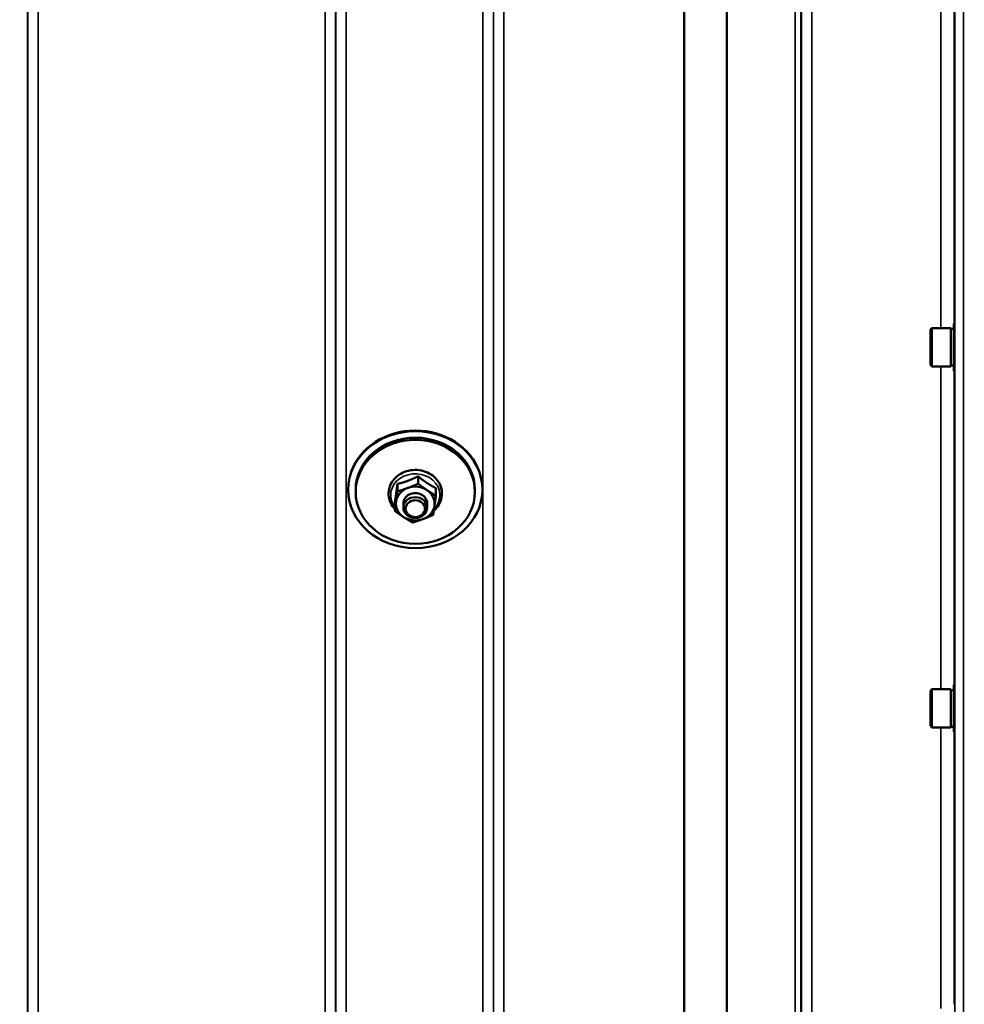
# Model space of a CAD drawing. Units: millimetres. Extents: x 100 to 8300, y -8 to 5931.
# Drawn here: x 5355 to 5672, y 1653 to 1983 of the extents above; entities that cross this region are included whole.
import ezdxf

# ---------------------------------------------------------------- set-up
doc = ezdxf.new("R2010")
doc.units = ezdxf.units.MM
doc.header["$LTSCALE"] = 20
for name, color, linetype, lineweight in [('Dimension (ISO)', 7, 'Continuous', 25), ('Visible (ISO)', 7, 'Continuous', 50), ('Visible Narrow (ISO)', 7, 'Continuous', 35)]:
    doc.layers.add(name, color=color, linetype=linetype, lineweight=lineweight)
doc.styles.add('Tricel ISO- C.S.', font='isocpeur.ttf')
doc.dimstyles.new('Tricel ISO- (cm)', dxfattribs={"dimscale": 20, "dimtxt": 4, "dimasz": 4, "dimexe": 4, "dimexo": 4, "dimgap": 1.2, "dimtad": 1, "dimdec": 0, "dimlfac": 0.1, "dimrnd": 1e-08, "dimzin": 0, "dimtxsty": 'Tricel ISO- C.S.', "dimcen": 0.09, "dimdle": 14, "dimclrd": 7, "dimclre": 7, "dimclrt": 256, "dimadec": 0, "dimazin": 0, "dimtfac": 1, "dimtdec": 0, "dimtmove": 0, "dimatfit": 3, "dimfxl": 1, "dimtolj": 1, "dimtzin": 0, "dimlwd": -1, "dimlwe": -1, "dimarcsym": 0})

# ---------------------------------------------------------------- blocks, each defined once
blk = doc.blocks.new('*D11')
at = {"layer": 'Defpoints', "color": 0, "transparency": 16777216}
for p in [(6971.66, 2246.16), (3372.09, 2184.22), (6971.66, 1024.28)]:
    blk.add_point(p, dxfattribs=at)
at = {"layer": 'Dimension (ISO)', "color": 7, "transparency": 16777216}
for p, q in [((6971.66, 2166.16), (6971.66, 944.28)), ((3372.09, 2104.22), (3372.09, 944.28)), ((3452.09, 1024.28), (6891.66, 1024.28))]:
    blk.add_line(p, q, dxfattribs=at)
for points in [[(3452.09, 1037.61), (3452.09, 1010.94), (3372.09, 1024.28)], [(6891.66, 1037.61), (6891.66, 1010.94), (6971.66, 1024.28)]]:
    blk.add_solid(points, dxfattribs=at)
at = {"layer": 'Dimension (ISO)', "transparency": 16777216, "insert": (5095.87, 1088.28), "char_height": 80, "attachment_point": 4, "style": 'Tricel ISO- C.S.'}
blk.add_mtext('\\A1;360', dxfattribs=at)

msp = doc.modelspace()

# ---------------------------------------------------------------- linework, layer by layer
at = {"layer": 'Visible (ISO)'}
for p, q in [((5660.26, 1879.13), (5660.76, 1879.63)), ((5660.76, 1879.63), (5660.76, 1866.78)), ((5667.06, 1879.63), (5660.76, 1879.63)), ((5667.06, 1879.63), (5667.06, 1866.78)), ((5668.06, 1879.36), (5667.06, 1879.36)), ((5668.06, 1881.08), (5668.06, 1865.33)), ((5668.06, 1881.08), (5668.25, 1881.08)), ((5660.26, 1867.28), (5660.26, 1879.13)), ((5660.26, 1867.28), (5660.76, 1866.78)), ((5667.06, 1866.78), (5660.76, 1866.78)), ((5668.06, 1867.06), (5667.06, 1867.06)), ((5668.06, 1865.33), (5668.31, 1865.33)), ((5488.36, 1829.88), (5488.36, 1827.38)), ((5481.44, 1827.33), (5481.44, 1824.83)), ((5464.93, 1825.41), (5464.93, 1825.64)), ((5467.43, 1824.67), (5467.43, 1825.41)), ((5494.34, 1825.93), (5494.34, 1823.44)), ((5507.43, 1824.67), (5507.43, 1825.41)), ((5509.93, 1825.41), (5509.93, 1825.64)), ((5480.52, 1820.83), (5480.52, 1818.34)), ((5483.43, 1820.76), (5483.43, 1819.42)), ((5491.43, 1820.76), (5491.43, 1819.42)), ((5660.26, 1757.99), (5660.76, 1758.49)), ((5660.26, 1746.14), (5660.26, 1757.99)), ((5660.76, 1758.49), (5660.76, 1745.64)), ((5667.06, 1758.49), (5660.76, 1758.49)), ((5667.06, 1758.49), (5667.06, 1745.64)), ((5668.06, 1758.21), (5667.06, 1758.21)), ((5668.06, 1759.94), (5668.06, 1744.19)), ((5668.06, 1759.94), (5668.24, 1759.94)), ((5660.26, 1746.14), (5660.76, 1745.64)), ((5667.06, 1745.64), (5660.76, 1745.64)), ((5668.06, 1745.91), (5667.06, 1745.91)), ((5668.06, 1744.19), (5668.32, 1744.19))]:
    msp.add_line(p, q, dxfattribs=at)
for centre, major_axis in [((5487.43, 1825.41), (-22.5, 0)), ((5487.43, 1824.67), (20, 0)), ((5487.43, 1819.42), (4, 0)), ((5487.43, 1819.04), (-3.23, 0))]:
    msp.add_ellipse(centre, major_axis=major_axis, ratio=0.871992, dxfattribs=at)
for centre, major_axis, start_param, end_param in [((5487.43, 1825.65), (-22.5, 0), 3.443068, 5.98171), ((5487.43, 1825.41), (-20, 0), 3.141593, 6.283185), ((5487.43, 1820.76), (-6.5, 0), 4.065244, 5.112441), ((5487.43, 1820.76), (-6.5, 0), 5.112441, 6.159639), ((5487.43, 1820.76), (4, 0), 6.276769, 9.431195), ((5487.43, 1820.76), (6.5, 0), 6.159639, 7.206836), ((5487.43, 1820.76), (-6.5, 0), 6.159639, 7.206836), ((5487.43, 1820.76), (6.5, 0), 5.112441, 6.159639), ((5487.43, 1820.76), (6.5, 0), 4.065244, 5.112441)]:
    msp.add_ellipse(centre, major_axis=major_axis, ratio=0.871992, start_param=start_param, end_param=end_param, dxfattribs=at)
msp.add_open_spline([(5493.63, 1818.34), (5494.32, 1818.93), (5494.9, 1819.62), (5495.79, 1821.13), (5496.1, 1821.94), (5496.41, 1823.61), (5496.42, 1824.46), (5496.14, 1826.11), (5495.85, 1826.91), (5495.01, 1828.41), (5494.45, 1829.1), (5493.12, 1830.29), (5492.34, 1830.8), (5490.63, 1831.57), (5489.71, 1831.83), (5487.81, 1832.08), (5486.83, 1832.07), (5484.93, 1831.78), (5484.01, 1831.49), (5482.31, 1830.67), (5481.53, 1830.14), (5480.22, 1828.88), (5479.68, 1828.16), (5478.89, 1826.61), (5478.63, 1825.78), (5478.43, 1824.1), (5478.48, 1823.26), (5478.8, 1821.92), (5478.98, 1821.41), (5479.21, 1820.93)], degree=3, knots=[1.945492, 1.945492, 1.945492, 1.945492, 2.265699, 2.265699, 2.580535, 2.580535, 2.889376, 2.889376, 3.198071, 3.198071, 3.512452, 3.512452, 3.834032, 3.834032, 4.160609, 4.160609, 4.489332, 4.489332, 4.817975, 4.817975, 5.144249, 5.144249, 5.465167, 5.465167, 5.778656, 5.778656, 6.086954, 6.086954, 6.283185, 6.283185, 6.283185, 6.283185], dxfattribs=at)
for points, weights in [([(5484.9, 1828.37), (5486.5, 1828.96), (5488.36, 1829.88)], [1, 1.05008356558, 1.02350695612]), ([(5488.36, 1829.88), (5489.96, 1828.59), (5491.35, 1827.67)], [1.02350695612, 1.05008356558, 1]), ([(5480.98, 1823.85), (5481.2, 1825.36), (5481.44, 1827.33)], [1, 1.05008356558, 1.02350695612]), ([(5481.44, 1827.33), (5483.3, 1827.78), (5484.9, 1828.37)], [1.02350695612, 1.05008356558, 1]), ([(5484.9, 1825.98), (5486.5, 1826.57), (5488.36, 1827.38)], [1, 1.0379548493, 1]), ([(5488.36, 1827.38), (5489.96, 1826.19), (5491.35, 1825.28)], [1, 1.0379548493, 1]), ([(5491.35, 1827.67), (5492.74, 1826.76), (5494.34, 1825.93)], [1, 1.05008356558, 1.02350695612]), ([(5480.52, 1820.83), (5480.77, 1822.34), (5480.98, 1823.85)], [1.02350695612, 1.05008356558, 1]), ([(5480.98, 1821.45), (5481.2, 1822.96), (5481.44, 1824.83)], [1, 1.0379548493, 1]), ([(5481.44, 1824.83), (5483.3, 1825.39), (5484.9, 1825.98)], [1, 1.0379548493, 1]), ([(5491.35, 1825.28), (5492.74, 1824.36), (5494.34, 1823.44)], [1, 1.0379548493, 1]), ([(5494.34, 1823.44), (5494.1, 1821.57), (5493.88, 1820.06)], [1, 1.0379548493, 1]), ([(5480.52, 1818.34), (5480.77, 1819.95), (5480.98, 1821.45)], [1, 1.0379548493, 1]), ([(5493.88, 1820.06), (5493.67, 1818.55), (5493.42, 1816.94)], [1, 1.0379548493, 1]), ([(5483.51, 1816.23), (5482.12, 1817.15), (5480.52, 1818.34)], [1, 1.0379548493, 1]), ([(5493.42, 1816.94), (5491.57, 1816.13), (5489.96, 1815.54)], [1, 1.0379548493, 1]), ([(5486.51, 1814.39), (5484.9, 1815.32), (5483.51, 1816.23)], [1, 1.0379548493, 1]), ([(5489.96, 1815.54), (5488.36, 1814.94), (5486.51, 1814.39)], [1, 1.0379548493, 1])]:
    msp.add_rational_spline(points, weights, degree=2, dxfattribs=at)
msp.add_open_spline([(5479.21, 1820.93), (5479.55, 1820.24), (5479.99, 1819.6), (5480.52, 1819.03)], degree=3, dxfattribs=at)
at = {"layer": 'Visible Narrow (ISO)'}
for p, q in [((5464.24, 2597.43), (5464.24, 1422.44)), ((5510.12, 1422.45), (5510.12, 2596.99)), ((5620.49, 2596.57), (5620.49, 1422.46)), ((5357.37, 2595.15), (5357.37, 1425.92)), ((5357.4, 1428.98), (5357.4, 2593.6)), ((5460.71, 2593.62), (5460.71, 1428.98)), ((5460.74, 1425.91), (5460.74, 2595.59)), ((5513.62, 2595.15), (5513.62, 1425.92)), ((5513.65, 1428.99), (5513.65, 2593.18)), ((5616.96, 2593.16), (5616.96, 1428.99)), ((5616.99, 1425.93), (5616.99, 2594.71)), ((5614.88, 1431.46), (5614.88, 2591.96)), ((5616.76, 2592.61), (5616.76, 1430.13)), ((5591.87, 1432.07), (5591.87, 2573.66)), ((5592.01, 2573.91), (5592.01, 1432.06)), ((5360.9, 2559.26), (5360.9, 1433.89)), ((5457.21, 1433.89), (5457.21, 2559.26)), ((5517.15, 2558.63), (5517.15, 1433.94)), ((5577.57, 1433.94), (5577.57, 2558.63)), ((5577.71, 2558.63), (5577.71, 1433.93)), ((5668.41, 1407.75), (5668.41, 2491.8)), ((5671.41, 2492.94), (5671.41, 1404.79)), ((5663.71, 1879.63), (5663.71, 1998.23)), ((5668.21, 1996.78), (5668.21, 1881.08)), ((5663.71, 1758.49), (5663.71, 1866.78)), ((5668.21, 1865.33), (5668.21, 1759.94)), ((5663.71, 1651.33), (5663.71, 1745.64)), ((5668.21, 1744.19), (5668.21, 1652.78))]:
    msp.add_line(p, q, dxfattribs=at)
msp.add_ellipse((5487.43, 1823.55), major_axis=(8.26, 0), ratio=0.871992, start_param=5.576484, end_param=10.003422, dxfattribs=at)

# ---------------------------------------------------------------- dimensions: what is measured, and where the dimension line sits
at = {"layer": 'Dimension (ISO)', "color": 7}
dim = msp.add_linear_dim(base=(6971.66, 1024.28), p1=(3372.09, 2184.22), p2=(6971.66, 2246.16), angle=180, dimstyle='Tricel ISO- (cm)', override={"dimgap": 1.2, "dimdec": 0, "dimlfac": 0.1, "dimtol": 0, "dimlim": 0, "dimtp": 0, "dimtm": 0, "dimtdec": 0, "dimtofl": 0, "dimatfit": 1}, dxfattribs=at)
dim.commit()
dim.dimension.update_dxf_attribs({"geometry": '*D11', "text_midpoint": (5171.87, 1024.28), "dimtype": 160})

doc.saveas('drawing.dxf')
